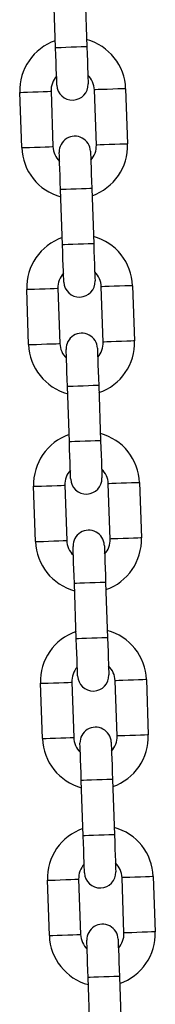
# Model space of a CAD drawing. Units: millimetres. Extents: x -1.3 to 11.4, y 1.5 to 16.
# Drawn here: x 4 to 4.1, y 12.4 to 12.5 of the extents above; entities that cross this region are included whole.
import ezdxf

# ---------------------------------------------------------------- set-up
doc = ezdxf.new("R2010")
doc.units = ezdxf.units.MM
doc.header["$MEASUREMENT"] = 0
doc.layers.get('0').update_dxf_attribs({"lineweight": 0})

# ---------------------------------------------------------------- blocks, each defined once
blk = doc.blocks.new('OPSHA_K011')
at = {"color": 7, "linetype": 'Continuous', "lineweight": 25}
for p, q in [((5569.030808696477, 10109.51125245264), (5569.030424842565, 10109.52224575451)), ((5569.036621043412, 10109.52246211937), (5569.037004956929, 10109.5114688175)), ((5569.02409727308, 10109.49140613249), (5569.023713359563, 10109.50239943435)), ((5569.02990956041, 10109.50261579921), (5569.030293473927, 10109.49162249735)), ((5569.038888225286, 10109.49192260673), (5569.038504311769, 10109.5029159086)), ((5569.044700572221, 10109.50313233307), (5569.045084485738, 10109.4921390312)), ((5569.032176801888, 10109.47207634618), (5569.031792888371, 10109.48306958845)), ((5569.037989089219, 10109.48328595331), (5569.038373002736, 10109.47229271105)), ((5569.025465318887, 10109.45223002603), (5569.02508140537, 10109.4632232683)), ((5569.031277665822, 10109.46343963316), (5569.031661519734, 10109.45244639089)), ((5569.040256271092, 10109.45274655988), (5569.03987241718, 10109.46373980215)), ((5569.046068618028, 10109.46395616701), (5569.046452531545, 10109.45296292474)), ((5569.033544847695, 10109.43290023973), (5569.033160934178, 10109.443893482)), ((5569.039357135026, 10109.44410984686), (5569.039741048543, 10109.43311660459)), ((5569.026833364694, 10109.41305391958), (5569.026449451177, 10109.42404716184)), ((5569.032645711629, 10109.4242635267), (5569.033029625146, 10109.41327028444)), ((5569.041624376504, 10109.41357033422), (5569.041240462987, 10109.42456369569)), ((5569.047436663835, 10109.42478006056), (5569.047820577352, 10109.41378681829)), ((5569.034912893502, 10109.39372413328), (5569.034528979985, 10109.40471737554)), ((5569.040725240437, 10109.4049337404), (5569.04110909435, 10109.39394049814)), ((5569.028201410501, 10109.37387781313), (5569.027817556588, 10109.38487105539)), ((5569.034013757436, 10109.38508742025), (5569.034397670953, 10109.37409417799)), ((5569.042992422311, 10109.37439422777), (5569.042608508794, 10109.38538758924)), ((5569.048804769246, 10109.3856039541), (5569.049188623158, 10109.37461059263)), ((5569.036280939309, 10109.35454790762), (5569.035897085397, 10109.36554126909)), ((5569.042093286244, 10109.36575763395), (5569.042477199761, 10109.35476427248)), ((5569.029569515912, 10109.33470158746), (5569.029185602395, 10109.34569494894)), ((5569.035381803243, 10109.3459113138), (5569.03576571676, 10109.33491807153)), ((5569.044360468118, 10109.33521812132), (5569.043976554601, 10109.34621148279)), ((5569.050172815053, 10109.34642784765), (5569.05055672857, 10109.33543448618)), ((5569.037649044721, 10109.31537180116), (5569.037265131204, 10109.32636516264)), ((5569.043461332051, 10109.3265815275), (5569.043845245568, 10109.31558816602))]:
    blk.add_line(p, q, dxfattribs=at)
at = {"color": 8, "linetype": 'Continuous', "lineweight": 25, "flags": 128}
for points in [[(5569.037004956929, 10109.5114688175), (5569.03695786926, 10109.51146714857), (5569.036589870183, 10109.51145433357), (5569.03589827749, 10109.51143019369), (5569.034966418473, 10109.51139764955), (5569.033906826703, 10109.51136063507), (5569.032847234933, 10109.51132362058), (5569.031915375916, 10109.51129107645), (5569.031223783223, 10109.51126693657), (5569.030855784146, 10109.51125406196), (5569.030808696477, 10109.51125245264)], [(5569.023713359563, 10109.50239943435), (5569.023900220124, 10109.50240593126), (5569.024438152043, 10109.50242470672), (5569.025262424676, 10109.50245349577), (5569.026273498265, 10109.50248884132), (5569.027349421708, 10109.50252639225), (5569.028360495297, 10109.5025616782), (5569.02918476793, 10109.50259046724), (5569.029722759454, 10109.5026092427), (5569.02990956041, 10109.50261579921)], [(5569.044700572221, 10109.50313233307), (5569.044513711659, 10109.50312577655), (5569.043975720136, 10109.50310700109), (5569.043151507108, 10109.50307821205), (5569.042140433518, 10109.5030429261), (5569.041064450471, 10109.50300531557), (5569.040053376882, 10109.50297002962), (5569.039229163854, 10109.50294124057), (5569.03869117233, 10109.50292246511), (5569.038504311769, 10109.5029159086)], [(5569.02409727308, 10109.49140613249), (5569.024284074037, 10109.49141262939), (5569.02482206556, 10109.49143140485), (5569.025646278588, 10109.4914601939), (5569.026657352178, 10109.49149553945), (5569.027733335225, 10109.49153309038), (5569.028744408814, 10109.49156837633), (5569.029568681447, 10109.49159716537), (5569.030106613366, 10109.49161600044), (5569.030293473927, 10109.49162249735)], [(5569.045084485738, 10109.4921390312), (5569.044897625176, 10109.49213247469), (5569.044359633653, 10109.49211369922), (5569.043535420625, 10109.49208491018), (5569.042524347035, 10109.49204962423), (5569.041448363988, 10109.4920120137), (5569.040437290399, 10109.49197672775), (5569.039613077371, 10109.49194793871), (5569.039075085847, 10109.49192916324), (5569.038888225286, 10109.49192260673)], [(5569.037989089219, 10109.48328595331), (5569.037942061154, 10109.48328440359), (5569.037574062078, 10109.48327152898), (5569.03688240978, 10109.4832473295), (5569.035950610368, 10109.48321478536), (5569.034891018598, 10109.48317783048), (5569.033831367223, 10109.48314075639), (5569.032899567811, 10109.48310821226), (5569.032207975118, 10109.48308413198), (5569.031839976041, 10109.48307125738), (5569.031792888371, 10109.48306958845)], [(5569.038373002736, 10109.47229271105), (5569.038325915067, 10109.47229104212), (5569.03795791599, 10109.47227816751), (5569.037266323297, 10109.47225408724), (5569.036334523885, 10109.4722215431), (5569.03527487251, 10109.47218446901), (5569.03421528074, 10109.47214751413), (5569.033283481328, 10109.47211496999), (5569.03259182903, 10109.47209077051), (5569.032223829953, 10109.47207801511), (5569.032176801888, 10109.47207634618)], [(5569.02508140537, 10109.4632232683), (5569.025268265931, 10109.46322982481), (5569.025806257455, 10109.46324865987), (5569.026630470483, 10109.46327738931), (5569.027641544072, 10109.46331267526), (5569.02871752712, 10109.46335022619), (5569.029728600709, 10109.46338563135), (5569.030552813737, 10109.46341436079), (5569.031090805261, 10109.46343319586), (5569.031277665822, 10109.46343963316)], [(5569.046068618028, 10109.46395616701), (5569.045881757466, 10109.4639496105), (5569.045343825547, 10109.46393089464), (5569.044519552915, 10109.46390204599), (5569.043508479325, 10109.46386676004), (5569.042432555882, 10109.46382920911), (5569.041421482293, 10109.46379392317), (5569.040597209661, 10109.46376507452), (5569.040059218137, 10109.46374635866), (5569.03987241718, 10109.46373980215)], [(5569.025465318887, 10109.45223002603), (5569.025652179448, 10109.45223658254), (5569.026190111367, 10109.4522552984), (5569.027014384, 10109.45228414705), (5569.028025457589, 10109.452319433), (5569.029101381032, 10109.45235698393), (5569.030112454621, 10109.45239226988), (5569.030936727254, 10109.45242111852), (5569.031474718778, 10109.45243983438), (5569.031661519734, 10109.45244639089)], [(5569.046452531545, 10109.45296292474), (5569.046265670983, 10109.45295636823), (5569.04572767946, 10109.45293753317), (5569.044903466432, 10109.45290880373), (5569.043892392842, 10109.45287351778), (5569.042816409795, 10109.45283596685), (5569.041805336205, 10109.45280056169), (5569.040981123178, 10109.45277183225), (5569.040443131654, 10109.45275299719), (5569.040256271092, 10109.45274655988)], [(5569.039357135026, 10109.44410984686), (5569.039310106961, 10109.44410817793), (5569.038942107884, 10109.44409542253), (5569.038250455586, 10109.44407122305), (5569.037318656175, 10109.44403867891), (5569.036259064404, 10109.44400172403), (5569.03519941303, 10109.44396464994), (5569.034267613618, 10109.44393210581), (5569.033576020925, 10109.44390802553), (5569.033208021848, 10109.44389515093), (5569.033160934178, 10109.443893482)], [(5569.039741048543, 10109.43311660459), (5569.039693960874, 10109.43311493566), (5569.039325961797, 10109.43310206106), (5569.038634369103, 10109.43307798078), (5569.037702569692, 10109.43304543665), (5569.036642918317, 10109.43300836256), (5569.035583326547, 10109.43297140768), (5569.034651527135, 10109.43293886354), (5569.033959874837, 10109.43291466406), (5569.03359187576, 10109.43290178945), (5569.033544847695, 10109.43290023973)], [(5569.026449451177, 10109.42404716184), (5569.026636311738, 10109.42405371835), (5569.027174303262, 10109.42407243421), (5569.02799851629, 10109.42410128286), (5569.029009589879, 10109.42413656881), (5569.030085572927, 10109.42417411974), (5569.031096646516, 10109.42420940569), (5569.031920859544, 10109.42423825433), (5569.032458851068, 10109.4242570894), (5569.032645711629, 10109.4242635267)], [(5569.047436663835, 10109.42478006056), (5569.047249862878, 10109.42477350404), (5569.046711871354, 10109.42475478819), (5569.045887658326, 10109.42472593954), (5569.044876584737, 10109.42469065359), (5569.043800601689, 10109.42465310266), (5569.0427895281, 10109.42461781671), (5569.041965255467, 10109.42458896806), (5569.041427323548, 10109.42457025221), (5569.041240462987, 10109.42456369569)], [(5569.026833364694, 10109.41305391958), (5569.027020225255, 10109.41306035688), (5569.027558216779, 10109.41307919195), (5569.028382429807, 10109.41310792139), (5569.029393503396, 10109.41314332655), (5569.030469486444, 10109.41318087747), (5569.031480560033, 10109.41321616342), (5569.032304773061, 10109.41324489286), (5569.032842764585, 10109.41326372793), (5569.033029625146, 10109.41327028444)], [(5569.047820577352, 10109.41378681829), (5569.04763371679, 10109.41378026178), (5569.047095784871, 10109.41376142671), (5569.046271512238, 10109.41373269727), (5569.045260438649, 10109.41369741132), (5569.044184515206, 10109.41365974119), (5569.043173441617, 10109.41362445524), (5569.042349168984, 10109.4135957258), (5569.041811177461, 10109.41357689073), (5569.041624376504, 10109.41357033422)], [(5569.040725240437, 10109.4049337404), (5569.040678152768, 10109.40493207147), (5569.040310153691, 10109.40491931608), (5569.039618560998, 10109.40489511659), (5569.038686701982, 10109.40486257246), (5569.037627110211, 10109.40482561758), (5569.036567518441, 10109.40478854349), (5569.035635659425, 10109.40475599935), (5569.034944066731, 10109.40473191908), (5569.034576067655, 10109.40471904447), (5569.034528979985, 10109.40471737554)], [(5569.04110909435, 10109.39394049814), (5569.041062066285, 10109.39393882921), (5569.040694067208, 10109.39392595461), (5569.04000241491, 10109.39390175512), (5569.039070615499, 10109.39386921098), (5569.038011023728, 10109.3938322561), (5569.036951372354, 10109.39379530122), (5569.036019572942, 10109.39376275709), (5569.035327980248, 10109.3937385576), (5569.034959981172, 10109.393725683), (5569.034912893502, 10109.39372413328)], [(5569.027817556588, 10109.38487105539), (5569.028004357545, 10109.3848776119), (5569.028542349069, 10109.38489632776), (5569.029366621701, 10109.38492517641), (5569.030377695291, 10109.38496046236), (5569.031453618733, 10109.38499801328), (5569.032464692323, 10109.38503329923), (5569.033288964955, 10109.38506214788), (5569.033826896874, 10109.38508086374), (5569.034013757436, 10109.38508742025)], [(5569.048804769246, 10109.3856039541), (5569.048617908685, 10109.38559739759), (5569.048079917161, 10109.38557868173), (5569.047255704133, 10109.38554983308), (5569.046244630544, 10109.38551454714), (5569.045168647496, 10109.38547699621), (5569.044157573907, 10109.38544171026), (5569.043333360879, 10109.38541286161), (5569.042795369355, 10109.38539414575), (5569.042608508794, 10109.38538758924)], [(5569.028201410501, 10109.37387781313), (5569.028388271062, 10109.37388425043), (5569.028926262586, 10109.3739030855), (5569.029750475614, 10109.37393181493), (5569.030761549203, 10109.37396722009), (5569.03183753225, 10109.37400477102), (5569.03284860584, 10109.37404005697), (5569.033672818868, 10109.37406878641), (5569.034210810391, 10109.37408762148), (5569.034397670953, 10109.37409417799)], [(5569.049188623158, 10109.37461059263), (5569.049001822202, 10109.37460415533), (5569.048463830678, 10109.37458532026), (5569.047639558045, 10109.37455659082), (5569.046628484456, 10109.37452130487), (5569.045552561013, 10109.37448363474), (5569.044541487424, 10109.37444834879), (5569.043717214791, 10109.37441961935), (5569.043179282872, 10109.37440078428), (5569.042992422311, 10109.37439422777)], [(5569.042093286244, 10109.36575763395), (5569.042046198575, 10109.36575596502), (5569.041678199498, 10109.36574309042), (5569.040986606805, 10109.36571901014), (5569.040054807393, 10109.365686466), (5569.038995156018, 10109.36564939192), (5569.037935564248, 10109.36561243704), (5569.037003764836, 10109.3655798929), (5569.036312112538, 10109.36555569341), (5569.035944113461, 10109.36554293802), (5569.035897085397, 10109.36554126909)], [(5569.042477199761, 10109.35476427248), (5569.042430112092, 10109.35476272276), (5569.042062113015, 10109.35474984815), (5569.041370520322, 10109.35472564867), (5569.040438661305, 10109.35469310453), (5569.039379069535, 10109.35465614965), (5569.038319477765, 10109.35461919477), (5569.037387618749, 10109.35458665064), (5569.036696026055, 10109.35456245115), (5569.036328026978, 10109.35454957655), (5569.036280939309, 10109.35454790762)], [(5569.029185602395, 10109.34569494894), (5569.029372462956, 10109.34570150545), (5569.029910394876, 10109.34572022131), (5569.030734667508, 10109.34574906995), (5569.031745741097, 10109.3457843559), (5569.03282166454, 10109.34582190683), (5569.03383273813, 10109.34585719278), (5569.034657010762, 10109.34588604143), (5569.035195002286, 10109.34590475729), (5569.035381803243, 10109.3459113138)], [(5569.050172815053, 10109.34642784765), (5569.049985954492, 10109.34642129114), (5569.049447962968, 10109.34640257528), (5569.04862374994, 10109.34637372663), (5569.047612676351, 10109.34633844068), (5569.046536693303, 10109.34630088976), (5569.045525619714, 10109.34626560381), (5569.044701406686, 10109.34623675516), (5569.044163415162, 10109.34621792009), (5569.043976554601, 10109.34621148279)], [(5569.029569515912, 10109.33470158746), (5569.029756316869, 10109.33470814398), (5569.030294308393, 10109.33472697904), (5569.03111852142, 10109.33475570848), (5569.03212959501, 10109.33479099443), (5569.033205578057, 10109.33482866457), (5569.034216651647, 10109.33486395052), (5569.035040924279, 10109.33489267996), (5569.035578856198, 10109.33491151502), (5569.03576571676, 10109.33491807153)], [(5569.05055672857, 10109.33543448618), (5569.050369868009, 10109.33542804887), (5569.049831876485, 10109.33540921381), (5569.049007663457, 10109.33538048437), (5569.047996589868, 10109.33534507921), (5569.04692060682, 10109.33530752828), (5569.045909533231, 10109.33527224233), (5569.045085320203, 10109.33524351289), (5569.044547328679, 10109.33522467783), (5569.044360468118, 10109.33521812132)], [(5569.043461332051, 10109.3265815275), (5569.043414303987, 10109.32657985857), (5569.04304630491, 10109.32656698396), (5569.042354652612, 10109.32654290369), (5569.0414228532, 10109.32651035955), (5569.04036326143, 10109.32647328546), (5569.039303610055, 10109.32643633058), (5569.038371810643, 10109.32640378645), (5569.03768021795, 10109.32637958696), (5569.037312159268, 10109.32636683157), (5569.037265131204, 10109.32636516264)]]:
    blk.add_lwpolyline(points, dxfattribs=at)
at = {"color": 7, "linetype": 'Continuous', "lineweight": 25, "flags": 128}
for points in [[(5569.031066963403, 10109.50385694673), (5569.031062016217, 10109.50399904421), (5569.03104729387, 10109.5044199126), (5569.031023452012, 10109.50510333946), (5569.030991325109, 10109.50602303913), (5569.030952164857, 10109.50714372566), (5569.030907520978, 10109.50842230489), (5569.030859122006, 10109.50980966261), (5569.030808696477, 10109.51125245264)], [(5569.037004956929, 10109.5114688175), (5569.037055322854, 10109.51002602747), (5569.03710378143, 10109.50863866975), (5569.037148425309, 10109.50736009052), (5569.037187525956, 10109.50623940399), (5569.03721965286, 10109.50531970432), (5569.037243554322, 10109.50463627746), (5569.037258217065, 10109.50421540907), (5569.03726316425, 10109.50407331159)], [(5569.037730822293, 10109.49068145921), (5569.037735829083, 10109.49053936174), (5569.037750491826, 10109.49011855295), (5569.037774393289, 10109.48943512609), (5569.037806460587, 10109.48851536682), (5569.037845620839, 10109.48739468029), (5569.037890264718, 10109.48611610105), (5569.037938723294, 10109.48472874334), (5569.037989089219, 10109.48328595331)], [(5569.031792888371, 10109.48306958845), (5569.031742522447, 10109.48451237848), (5569.03169406387, 10109.48589973619), (5569.031649419991, 10109.48717831543), (5569.03161025974, 10109.48829900196), (5569.031578132836, 10109.48921876123), (5569.031554290978, 10109.48990218809), (5569.031539568631, 10109.49032299688), (5569.031534621446, 10109.49046509435)], [(5569.03243500921, 10109.46468084028), (5569.032430062024, 10109.46482293775), (5569.032415399281, 10109.46524374654), (5569.032391497819, 10109.4659271734), (5569.032359370915, 10109.46684687307), (5569.032320270268, 10109.4679675596), (5569.032275626389, 10109.46924619844), (5569.032227167813, 10109.47063355615), (5569.032176801888, 10109.47207634618)], [(5569.038373002736, 10109.47229271105), (5569.038423368661, 10109.47084992101), (5569.038471827237, 10109.4694625633), (5569.038516471116, 10109.46818392446), (5569.038555631368, 10109.46706323793), (5569.038587758271, 10109.46614353826), (5569.038611600129, 10109.46546011141), (5569.038626262872, 10109.46503930261), (5569.038631269662, 10109.46489720514)], [(5569.039098927705, 10109.45150535276), (5569.03910387489, 10109.45136325529), (5569.039118537633, 10109.4509424465), (5569.039142439095, 10109.45025901964), (5569.039174565999, 10109.44933931997), (5569.039213666646, 10109.44821863344), (5569.039258310525, 10109.4469399946), (5569.039306769101, 10109.44555263689), (5569.039357135026, 10109.44410984686)], [(5569.033160934178, 10109.443893482), (5569.033110568254, 10109.44533627203), (5569.033062109677, 10109.44672362974), (5569.033017465798, 10109.44800226858), (5569.032978305547, 10109.44912295511), (5569.032946178643, 10109.45004265478), (5569.032922336785, 10109.45072608164), (5569.032907674043, 10109.45114689043), (5569.032902667253, 10109.4512889879)], [(5569.033803114621, 10109.42550473383), (5569.033798107831, 10109.4256468313), (5569.033783445088, 10109.42606764009), (5569.033759543626, 10109.42675106695), (5569.033727476327, 10109.42767076662), (5569.033688316075, 10109.42879145315), (5569.033643672196, 10109.43007009199), (5569.03359521362, 10109.4314574497), (5569.033544847695, 10109.43290023973)], [(5569.039741048543, 10109.43311660459), (5569.039791414468, 10109.43167381456), (5569.039839873044, 10109.43028645685), (5569.039884516923, 10109.42900781801), (5569.039923677175, 10109.42788713148), (5569.039955804078, 10109.42696743181), (5569.039979645936, 10109.42628400495), (5569.039994368283, 10109.42586319616), (5569.039999315469, 10109.42572109869)], [(5569.040466973512, 10109.41232924631), (5569.040471920697, 10109.41218714884), (5569.040486643044, 10109.41176634004), (5569.040510484902, 10109.41108291319), (5569.040542611806, 10109.41016321352), (5569.040581772058, 10109.40904240778), (5569.040626415936, 10109.40776388815), (5569.040674814908, 10109.40637653043), (5569.040725240437, 10109.4049337404)], [(5569.034528979985, 10109.40471737554), (5569.03447861406, 10109.40616016557), (5569.034430155484, 10109.40754752329), (5569.034385511605, 10109.40882604292), (5569.034346410958, 10109.40994672945), (5569.034314284055, 10109.41086654833), (5569.034290382592, 10109.41154997518), (5569.03427571985, 10109.41197078397), (5569.034270772664, 10109.41211288145)], [(5569.035171160428, 10109.38632862737), (5569.035166213243, 10109.38647072485), (5569.035151490895, 10109.38689153364), (5569.035127649037, 10109.3875749605), (5569.035095522134, 10109.38849466016), (5569.035056361882, 10109.3896153467), (5569.035011718003, 10109.39089398554), (5569.034963259427, 10109.39228134325), (5569.034912893502, 10109.39372413328)], [(5569.04110909435, 10109.39394049814), (5569.041159519879, 10109.39249770811), (5569.041207918851, 10109.3911103504), (5569.041252622334, 10109.38983171156), (5569.041291722981, 10109.38871102503), (5569.041323849885, 10109.38779132536), (5569.041347691743, 10109.3871078985), (5569.04136241409, 10109.38668708971), (5569.041367361276, 10109.38654499223)], [(5569.041835019319, 10109.37315313986), (5569.041839966504, 10109.37301104238), (5569.041854688851, 10109.37259023359), (5569.041878530709, 10109.37190680673), (5569.041910657613, 10109.37098698785), (5569.041949817864, 10109.36986630132), (5569.041994461743, 10109.36858778169), (5569.04204292032, 10109.36720042398), (5569.042093286244, 10109.36575763395)], [(5569.035897085397, 10109.36554126909), (5569.035846659867, 10109.36698405912), (5569.035798201291, 10109.36837141683), (5569.035753557412, 10109.36964993646), (5569.035714456765, 10109.37077062299), (5569.035682329862, 10109.37169032266), (5569.035658488004, 10109.37237374952), (5569.035643765656, 10109.37279467752), (5569.035638818471, 10109.37293677499)], [(5569.036539206235, 10109.34715252092), (5569.036534259049, 10109.34729461839), (5569.036519536702, 10109.34771542719), (5569.036495694844, 10109.34839885404), (5569.036463567941, 10109.34931855371), (5569.036424407689, 10109.35043924024), (5569.03637976381, 10109.35171787908), (5569.036331364839, 10109.35310511759), (5569.036280939309, 10109.35454790762)], [(5569.042477199761, 10109.35476427248), (5569.042527565686, 10109.35332160165), (5569.042576024262, 10109.35193424394), (5569.042620668141, 10109.3506556051), (5569.042659768788, 10109.34953491857), (5569.042691895692, 10109.3486152189), (5569.042715797154, 10109.34793179205), (5569.042730459897, 10109.34751098325), (5569.042735407083, 10109.34736888578)], [(5569.043203065125, 10109.3339770334), (5569.043208071916, 10109.33383493593), (5569.043222734658, 10109.33341400793), (5569.043246636121, 10109.33273058107), (5569.04327870342, 10109.3318108814), (5569.043317863671, 10109.33069019487), (5569.04336250755, 10109.32941167524), (5569.043410966126, 10109.32802431753), (5569.043461332051, 10109.3265815275)], [(5569.037265131204, 10109.32636516264), (5569.037214765279, 10109.32780795267), (5569.037166306703, 10109.32919531038), (5569.037121662824, 10109.33047383001), (5569.037082502572, 10109.33159451654), (5569.037050375669, 10109.33251421621), (5569.037026533811, 10109.33319764307), (5569.037011811463, 10109.33361857107), (5569.037006864278, 10109.33376066854)]]:
    blk.add_lwpolyline(points, dxfattribs=at)
at = {"color": 7, "linetype": 'Continuous', "lineweight": 25}
for centre, radius, start, end in [((5569.034206960959, 10109.50276586416), 0.01049999999999997, 109.1718151771069, 182.0000000019863), ((5569.034206960959, 10109.50276586416), 0.01050000000000042, 2.000000001986269, 74.82818481050491), ((5569.034206960959, 10109.50276586416), 0.004299999999999473, 138.1313356576975, 182.0000000019863), ((5569.034206960959, 10109.50276586416), 0.004300000000000506, 2.000000001986269, 45.86866431615684), ((5569.034165081564, 10109.50396513315), 0.003100000000000431, 182.0000000019863, 2.000000001986269), ((5569.034632734819, 10109.49057329607), 0.003100000000000447, 2.000000001986269, 182.0000000019863), ((5569.034590855422, 10109.49177256506), 0.01049999999999965, 182.0000000019863, 254.8281848105049), ((5569.034590855422, 10109.49177256506), 0.004299999999999819, 182.0000000019863, 225.8686643161568), ((5569.034590855422, 10109.49177256506), 0.004300000000000829, 318.1313356576974, 2.000000001986269), ((5569.034590855422, 10109.49177256506), 0.01050000000000053, 289.171815177107, 2.000000001986269), ((5569.03557502123, 10109.46358974374), 0.01050000000000081, 109.1718151771069, 182.0000000019863), ((5569.03557502123, 10109.46358974374), 0.01049999999999961, 2.000000001986269, 74.82818481050491), ((5569.03557502123, 10109.46358974374), 0.004300000000000827, 138.1313356576975, 182.0000000019863), ((5569.03557502123, 10109.46358974374), 0.004299999999999872, 2.000000001986269, 45.86866431615684), ((5569.035533141833, 10109.46478901273), 0.003100000000000431, 182.0000000019863, 2.000000001986269), ((5569.03600079509, 10109.45139717565), 0.003100000000000447, 2.000000001986269, 182.0000000019863), ((5569.035958915693, 10109.45259644464), 0.0105000000000002, 182.0000000019863, 254.8281848105049), ((5569.035958915693, 10109.45259644464), 0.004300000000000231, 182.0000000019863, 225.8686643161568), ((5569.035958915693, 10109.45259644464), 0.004299999999999384, 318.1313356576974, 2.000000001986269), ((5569.035958915693, 10109.45259644464), 0.0104999999999998, 289.171815177107, 2.000000001986269), ((5569.0369430815, 10109.42441362332), 0.01049999999999924, 109.1718151771069, 182.0000000019863), ((5569.0369430815, 10109.42441362332), 0.0105000000000004, 2.000000001986269, 74.82818481050491), ((5569.0369430815, 10109.42441362332), 0.004299999999999211, 138.1313356576975, 182.0000000019863), ((5569.0369430815, 10109.42441362332), 0.004300000000000812, 2.000000001986269, 45.86866431615684), ((5569.036901202105, 10109.42561289232), 0.003100000000000431, 182.0000000019863, 2.000000001986269), ((5569.03736885536, 10109.41222105523), 0.003100000000000431, 2.000000001986269, 182.0000000019863), ((5569.037326975965, 10109.41342032422), 0.01050000000000009, 182.0000000019863, 254.8281848105049), ((5569.037326975965, 10109.41342032422), 0.004299999999999819, 182.0000000019863, 225.8686643161568), ((5569.037326975965, 10109.41342032422), 0.004300000000000278, 318.1313356576974, 2.000000001986269), ((5569.037326975965, 10109.41342032422), 0.01050000000000028, 289.171815177107, 2.000000001986269), ((5569.038311141771, 10109.3852375029), 0.0104999999999999, 109.1718151771069, 182.0000000019863), ((5569.038311141771, 10109.3852375029), 0.01050000000000005, 2.000000001986269, 74.82818481050491), ((5569.038311141771, 10109.3852375029), 0.004300000000000149, 138.1313356576975, 182.0000000019863), ((5569.038311141771, 10109.3852375029), 0.004299999999999546, 2.000000001986269, 45.86866431615684), ((5569.038269262374, 10109.3864367719), 0.003100000000000447, 182.0000000019863, 2.000000001986269), ((5569.038736915631, 10109.37304493481), 0.003100000000000447, 2.000000001986269, 182.0000000019863), ((5569.038695036234, 10109.37424420381), 0.01050000000000022, 182.0000000019863, 254.8281848105049), ((5569.038695036234, 10109.37424420381), 0.004300000000000452, 182.0000000019863, 225.8686643161568), ((5569.038695036234, 10109.37424420381), 0.004299999999999779, 318.1313356576974, 2.000000001986269), ((5569.038695036234, 10109.37424420381), 0.0104999999999995, 289.171815177107, 2.000000001986269), ((5569.039679202041, 10109.34606138248), 0.01050000000000081, 109.1718151771069, 182.0000000019863), ((5569.039679202041, 10109.34606138248), 0.01049999999999961, 2.000000001986269, 74.82818481050491), ((5569.039679202041, 10109.34606138248), 0.004300000000000149, 138.1313356576975, 182.0000000019863), ((5569.039679202041, 10109.34606138248), 0.004299999999999872, 2.000000001986269, 45.86866431615684), ((5569.039637322646, 10109.34726065148), 0.003100000000000447, 182.0000000019863, 2.000000001986269), ((5569.040104975901, 10109.33386881439), 0.003100000000000431, 2.000000001986269, 182.0000000019863), ((5569.040063096506, 10109.33506808339), 0.0105000000000002, 182.0000000019863, 254.8281848105049), ((5569.040063096506, 10109.33506808339), 0.004300000000000335, 182.0000000019863, 225.8686643161568), ((5569.040063096506, 10109.33506808339), 0.004300000000000035, 318.1313356576974, 2.000000001986269), ((5569.040063096506, 10109.33506808339), 0.01050000000000016, 289.171815177107, 2.000000001986269)]:
    blk.add_arc(centre, radius, start, end, dxfattribs=at)

msp = doc.modelspace()

# ---------------------------------------------------------------- block references
msp.add_blockref('OPSHA_K011', (-5564.986115050824, -10096.96955817637))

doc.saveas('drawing.dxf')
